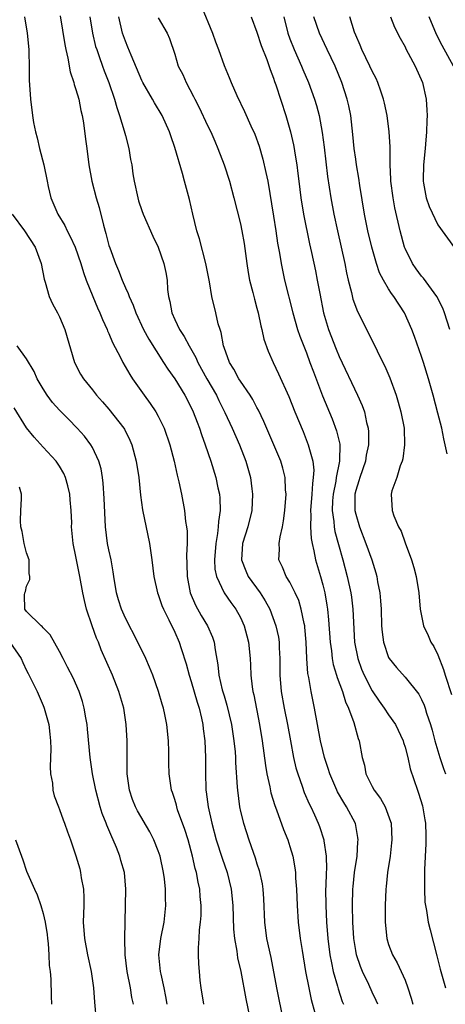
# Model space of a CAD drawing. Units: inches. Extents: x 2505000 to 2508000, y 1506000 to 1509000.
# Drawn here: x 2506160 to 2506212, y 1506327 to 1506447 of the extents above; entities that cross this region are included whole.
import ezdxf

# ---------------------------------------------------------------- set-up
doc = ezdxf.new("R2010")
doc.units = ezdxf.units.IN
doc.header["$MEASUREMENT"] = 0
doc.layers.add('LD25051506_2ft', color=121, linetype='Continuous')

msp = doc.modelspace()

# ---------------------------------------------------------------- linework, layer by layer
at = {"layer": 'LD25051506_2ft'}
for points, elevation in [([(2506165.09, 1506447.09), (2506165.64, 1506443.64), (2506165.77, 1506443), (2506166.02, 1506441.98), (2506166.29, 1506440.29), (2506166.74, 1506439), (2506166.78, 1506438.78), (2506167, 1506438.15), (2506167.33, 1506437), (2506167.59, 1506435.59), (2506167.75, 1506435), (2506167.91, 1506434.09), (2506168.14, 1506432.14), (2506168.31, 1506431), (2506168.58, 1506429), (2506168.94, 1506427), (2506169.46, 1506425), (2506169.82, 1506423.82), (2506170.33, 1506421.67), (2506170.64, 1506420.64), (2506171, 1506419.22), (2506171.1, 1506418.9), (2506171.79, 1506417), (2506172.15, 1506416.15), (2506172.6, 1506415), (2506173, 1506414.05), (2506173.35, 1506413.35), (2506173.45, 1506413), (2506173.95, 1506411.95), (2506174.27, 1506411), (2506175.21, 1506409), (2506175.84, 1506407.84), (2506177.65, 1506405), (2506178.16, 1506404.16), (2506179, 1506403), (2506180.22, 1506401), (2506181, 1506399.52), (2506181.25, 1506399), (2506181.72, 1506397.72), (2506182.01, 1506397), (2506182.24, 1506396.24), (2506182.71, 1506395), (2506183.39, 1506393), (2506184, 1506391), (2506184.26, 1506389.74), (2506184.43, 1506389), (2506184.49, 1506388.49), (2506184.54, 1506387), (2506184.32, 1506385.68), (2506184.3, 1506385), (2506184.21, 1506384.21), (2506183.98, 1506383), (2506183.82, 1506381), (2506183.87, 1506379.87), (2506184.07, 1506379), (2506185, 1506377), (2506185.82, 1506375.82), (2506186.45, 1506375), (2506187, 1506373.99), (2506187.45, 1506373), (2506187.78, 1506371.78), (2506187.97, 1506371), (2506188.17, 1506369), (2506188.22, 1506368.22), (2506188.26, 1506367), (2506188.42, 1506365.58), (2506188.51, 1506365), (2506188.61, 1506364.61), (2506189.31, 1506361), (2506189.63, 1506359), (2506190.02, 1506356.02), (2506190.21, 1506355), (2506190.56, 1506353.44), (2506190.69, 1506352.69), (2506191.16, 1506351.16), (2506191.37, 1506350.63), (2506192.24, 1506348.24), (2506192.73, 1506347), (2506193, 1506346.16), (2506193.34, 1506345), (2506193.6, 1506343.6), (2506193.67, 1506343), (2506193.69, 1506342.31), (2506193.8, 1506341), (2506193.87, 1506339), (2506194.01, 1506337), (2506194.25, 1506335), (2506194.48, 1506333.52), (2506194.91, 1506331), (2506195.3, 1506329), (2506195.6, 1506327.6), (2506196.03, 1506325.97)], 8918), ([(2506182.26, 1506448.26), (2506183.59, 1506445), (2506183.94, 1506443.94), (2506184.31, 1506443), (2506185, 1506441.07), (2506185.62, 1506439.62), (2506185.86, 1506439), (2506186.56, 1506437.44), (2506187.49, 1506435.49), (2506188.24, 1506433.76), (2506188.72, 1506432.72), (2506189.26, 1506431.26), (2506189.71, 1506429.71), (2506190.09, 1506428.09), (2506190.3, 1506427), (2506191, 1506422.78), (2506191.29, 1506421), (2506191.5, 1506419.5), (2506191.72, 1506418.28), (2506191.92, 1506417), (2506192.35, 1506415), (2506193.36, 1506411), (2506193.94, 1506409), (2506194.2, 1506408.2), (2506195, 1506406.15), (2506195.44, 1506405), (2506195.85, 1506403.85), (2506196.95, 1506400.95), (2506198.13, 1506398.13), (2506198.68, 1506396.68), (2506199.06, 1506395.06), (2506199.04, 1506393), (2506198.63, 1506391), (2506198.57, 1506390.57), (2506198.24, 1506389), (2506198.18, 1506388.18), (2506198.13, 1506387), (2506198.33, 1506385.67), (2506198.37, 1506385), (2506198.46, 1506384.46), (2506198.89, 1506382.89), (2506199.45, 1506381), (2506199.98, 1506379), (2506200.4, 1506377), (2506200.48, 1506376.48), (2506200.65, 1506375), (2506200.86, 1506371), (2506201.24, 1506369), (2506201.72, 1506367.72), (2506202.02, 1506367), (2506203, 1506365.11), (2506203.84, 1506363.84), (2506204.46, 1506363), (2506205, 1506362.18), (2506205.83, 1506361), (2506206.78, 1506359), (2506206.82, 1506358.82), (2506207, 1506358.26), (2506207.32, 1506357), (2506207.62, 1506355.62), (2506208.51, 1506353), (2506208.65, 1506352.65), (2506209.12, 1506351.12), (2506209.42, 1506349.42), (2506209.47, 1506349), (2506209.51, 1506347.51), (2506209.51, 1506346.49), (2506209.37, 1506343.37), (2506209.38, 1506342.62), (2506209.35, 1506341), (2506209.42, 1506339.42), (2506209.47, 1506339), (2506209.6, 1506338.4), (2506209.82, 1506337), (2506210.05, 1506336.05), (2506210.87, 1506332.87), (2506211.25, 1506331.25), (2506211.9, 1506329)], 8926), ([(2506160.75, 1506447), (2506161.08, 1506445), (2506161.27, 1506443), (2506161.29, 1506442.71), (2506161.32, 1506441), (2506161.31, 1506439.31), (2506161.46, 1506437), (2506161.71, 1506435), (2506161.85, 1506434.15), (2506162.08, 1506433), (2506162.28, 1506432.28), (2506162.58, 1506431), (2506163.08, 1506429), (2506163.48, 1506427), (2506163.63, 1506426.37), (2506163.94, 1506425), (2506164.8, 1506423), (2506165.64, 1506421.64), (2506165.92, 1506421), (2506166.31, 1506420.31), (2506166.89, 1506419), (2506167.6, 1506417), (2506167.91, 1506415.91), (2506168.23, 1506415), (2506169.03, 1506413), (2506169.63, 1506411.63), (2506169.92, 1506411), (2506170.22, 1506410.22), (2506170.79, 1506409), (2506170.84, 1506408.84), (2506171, 1506408.5), (2506171.43, 1506407.43), (2506172.41, 1506405.59), (2506172.7, 1506405), (2506173.53, 1506403.53), (2506173.88, 1506403), (2506175.29, 1506401), (2506176.02, 1506400.02), (2506176.7, 1506399), (2506177, 1506398.45), (2506177.71, 1506397), (2506178.42, 1506395), (2506178.95, 1506393), (2506179.31, 1506391.31), (2506179.52, 1506390.48), (2506179.82, 1506389), (2506180.2, 1506387), (2506180.33, 1506385.67), (2506180.44, 1506385), (2506180.5, 1506384.5), (2506180.51, 1506383), (2506180.44, 1506381.56), (2506180.49, 1506380.49), (2506180.5, 1506379), (2506180.87, 1506377), (2506181.51, 1506375.51), (2506182.23, 1506374.23), (2506182.97, 1506373), (2506183.6, 1506371.6), (2506183.8, 1506371), (2506183.92, 1506370.08), (2506184.25, 1506368.25), (2506184.37, 1506367), (2506184.78, 1506365.22), (2506185, 1506364.47), (2506185.35, 1506363.35), (2506185.89, 1506361), (2506186.19, 1506359), (2506186.33, 1506357.67), (2506186.38, 1506357), (2506186.39, 1506356.39), (2506186.61, 1506353.39), (2506186.62, 1506353), (2506186.87, 1506351), (2506187, 1506350.41), (2506187.35, 1506349), (2506188.01, 1506347), (2506188.53, 1506345.47), (2506188.79, 1506344.79), (2506189, 1506344.06), (2506189.26, 1506343.26), (2506189.63, 1506341.63), (2506189.72, 1506341), (2506189.81, 1506339.81), (2506189.92, 1506337), (2506190.17, 1506335), (2506190.67, 1506332.67), (2506191.36, 1506329), (2506192.19, 1506325)], 8916), ([(2506168.67, 1506447), (2506169.01, 1506445), (2506169.39, 1506443.39), (2506169.52, 1506443), (2506169.82, 1506442.18), (2506170.22, 1506441), (2506170.43, 1506440.42), (2506171.01, 1506439), (2506171.69, 1506437), (2506171.96, 1506435.96), (2506172.29, 1506435), (2506172.85, 1506433.15), (2506173, 1506432.55), (2506173.43, 1506431), (2506173.64, 1506429.64), (2506173.77, 1506429), (2506173.9, 1506427.9), (2506174.06, 1506427), (2506174.52, 1506425), (2506174.62, 1506424.62), (2506175, 1506423.44), (2506175.17, 1506423), (2506176.35, 1506420.35), (2506177, 1506418.99), (2506177.69, 1506417), (2506177.93, 1506415.93), (2506178.08, 1506415), (2506178.13, 1506413.87), (2506178.24, 1506413), (2506178.4, 1506412.4), (2506178.64, 1506411), (2506179, 1506410.21), (2506179.59, 1506409), (2506180.16, 1506408.16), (2506180.76, 1506407), (2506181.58, 1506405.58), (2506181.81, 1506405), (2506182.91, 1506403), (2506184.06, 1506401), (2506184.36, 1506400.36), (2506185.1, 1506398.9), (2506186, 1506397), (2506186.89, 1506395), (2506187.65, 1506393), (2506188.2, 1506391), (2506188.36, 1506389.64), (2506188.45, 1506389), (2506188.37, 1506387), (2506187.88, 1506385), (2506187.23, 1506383), (2506187.11, 1506381), (2506187.66, 1506379.66), (2506187.94, 1506379), (2506189.38, 1506377), (2506190.01, 1506376.01), (2506190.56, 1506375), (2506191.31, 1506373), (2506191.6, 1506371.6), (2506191.68, 1506371), (2506191.7, 1506370.3), (2506191.78, 1506369), (2506191.77, 1506367), (2506191.93, 1506365), (2506192.31, 1506363), (2506192.72, 1506361), (2506193.07, 1506359), (2506193.44, 1506357), (2506193.74, 1506355.74), (2506193.95, 1506355), (2506194.49, 1506353.51), (2506194.74, 1506352.74), (2506195.35, 1506351.35), (2506195.53, 1506351), (2506195.99, 1506350.01), (2506196.44, 1506349), (2506196.59, 1506348.59), (2506197.12, 1506347), (2506197.13, 1506346.87), (2506197.4, 1506345), (2506197.43, 1506343.43), (2506197.4, 1506343), (2506197.37, 1506341.37), (2506197.34, 1506341), (2506197.35, 1506339), (2506197.45, 1506337), (2506197.62, 1506335), (2506197.87, 1506333), (2506198.04, 1506332.04), (2506198.27, 1506331), (2506198.78, 1506329.22), (2506198.87, 1506328.87), (2506199.36, 1506327.36), (2506199.51, 1506327)], 8920), ([(2506203.68, 1506327), (2506203.48, 1506327.48), (2506203, 1506328.47), (2506202.58, 1506329.42), (2506201.82, 1506331), (2506201.58, 1506331.58), (2506201.1, 1506333), (2506201, 1506333.53), (2506200.77, 1506335), (2506200.64, 1506337), (2506200.6, 1506339), (2506200.66, 1506341), (2506200.68, 1506341.32), (2506200.87, 1506343), (2506201.16, 1506345), (2506201.27, 1506346.73), (2506201.3, 1506347), (2506201.27, 1506347.27), (2506200.96, 1506348.96), (2506199.9, 1506351), (2506199.54, 1506351.54), (2506198.8, 1506352.8), (2506198.7, 1506353), (2506197.84, 1506355), (2506197.66, 1506355.66), (2506197.2, 1506357), (2506197, 1506357.83), (2506196.73, 1506359), (2506196, 1506363), (2506195.81, 1506363.81), (2506195.57, 1506365), (2506195.31, 1506366.69), (2506195.19, 1506367.19), (2506195.07, 1506369), (2506194.98, 1506371), (2506194.83, 1506372.83), (2506194.8, 1506373), (2506194.73, 1506373.27), (2506194.39, 1506375), (2506194.07, 1506376.07), (2506193.64, 1506377), (2506193, 1506378.29), (2506192.56, 1506379), (2506192.1, 1506380.1), (2506191.66, 1506381), (2506191.75, 1506382.25), (2506191.7, 1506383), (2506191.8, 1506383.8), (2506192.1, 1506385), (2506192.24, 1506385.76), (2506192.39, 1506387), (2506192.53, 1506389), (2506192.48, 1506389.52), (2506192.41, 1506391), (2506192.13, 1506392.13), (2506191.88, 1506393), (2506191.05, 1506395), (2506189.83, 1506397.83), (2506189.18, 1506399.19), (2506189, 1506399.51), (2506188.49, 1506400.49), (2506188.18, 1506401), (2506187, 1506402.71), (2506186.81, 1506403), (2506186.18, 1506404.18), (2506185.66, 1506405), (2506185, 1506406.79), (2506184.93, 1506407), (2506184.64, 1506408.64), (2506184.51, 1506409), (2506184.3, 1506409.7), (2506184.01, 1506411), (2506183.53, 1506413), (2506183.22, 1506414.78), (2506182.8, 1506417), (2506182.03, 1506420.03), (2506181.71, 1506421), (2506181.19, 1506423), (2506180.8, 1506424.8), (2506180.21, 1506427), (2506179.93, 1506427.93), (2506179, 1506431.12), (2506178.52, 1506432.52), (2506178.36, 1506433), (2506177.48, 1506435), (2506176.55, 1506436.55), (2506176.31, 1506437), (2506175.13, 1506439), (2506175, 1506439.25), (2506173.69, 1506442.31), (2506173.31, 1506443.31), (2506173, 1506444.04), (2506172.66, 1506445), (2506172.2, 1506447)], 8922), ([(2506177, 1506446.86), (2506178.1, 1506445), (2506178.37, 1506444.37), (2506179, 1506442.44), (2506179.43, 1506441), (2506179.98, 1506439.98), (2506180.38, 1506439), (2506181.3, 1506437.3), (2506181.44, 1506437), (2506181.97, 1506435.97), (2506183, 1506433.78), (2506183.39, 1506433), (2506183.86, 1506431.86), (2506184.26, 1506431), (2506185.03, 1506429), (2506185.67, 1506427), (2506186.2, 1506425), (2506187, 1506421.82), (2506187.17, 1506421), (2506187.44, 1506419.44), (2506187.76, 1506417), (2506187.93, 1506415.93), (2506188.1, 1506415), (2506188.5, 1506413.5), (2506188.68, 1506412.68), (2506189, 1506411.6), (2506189.16, 1506411), (2506189.46, 1506409.46), (2506189.6, 1506409), (2506189.83, 1506407.83), (2506190.35, 1506406.35), (2506190.96, 1506405), (2506191.62, 1506403.62), (2506192.87, 1506400.87), (2506193.61, 1506399), (2506194.6, 1506396.6), (2506195.24, 1506395), (2506195.29, 1506394.71), (2506195.77, 1506393), (2506195.9, 1506391.9), (2506195.84, 1506391), (2506195.73, 1506390.27), (2506195.67, 1506389), (2506195.52, 1506387), (2506195.55, 1506386.45), (2506195.51, 1506385), (2506195.58, 1506383.58), (2506195.69, 1506383), (2506195.91, 1506382.09), (2506196.11, 1506381), (2506196.71, 1506379), (2506197, 1506377.98), (2506197.24, 1506377), (2506197.5, 1506375.5), (2506197.57, 1506375), (2506197.7, 1506373.7), (2506197.88, 1506371), (2506198.04, 1506369.96), (2506198.13, 1506369), (2506198.27, 1506368.27), (2506198.67, 1506367), (2506198.73, 1506366.73), (2506199.41, 1506365), (2506199.77, 1506363.77), (2506200.14, 1506363), (2506200.77, 1506361.23), (2506201.29, 1506359.29), (2506201.42, 1506359), (2506201.8, 1506357), (2506202.05, 1506356.05), (2506202.25, 1506355), (2506203, 1506353.48), (2506203.25, 1506353), (2506204.01, 1506352.01), (2506204.56, 1506351), (2506205.23, 1506349.23), (2506205.29, 1506349), (2506205.41, 1506347), (2506205.37, 1506346.63), (2506205.18, 1506345), (2506204.87, 1506343), (2506204.7, 1506341.3), (2506204.66, 1506341), (2506204.57, 1506339), (2506204.6, 1506337), (2506204.79, 1506335), (2506205, 1506334.27), (2506205.46, 1506333), (2506206.05, 1506332.05), (2506207, 1506329.92), (2506207.34, 1506329), (2506207.75, 1506327.75), (2506207.95, 1506327)], 8924), ([(2506188.28, 1506447), (2506189, 1506445.13), (2506189.52, 1506443.52), (2506190.18, 1506441.82), (2506190.59, 1506440.59), (2506191, 1506439.54), (2506191.13, 1506439.13), (2506191.29, 1506438.71), (2506192.51, 1506435), (2506193.08, 1506433), (2506193.44, 1506431.44), (2506193.52, 1506431), (2506193.59, 1506430.41), (2506193.83, 1506429), (2506193.96, 1506427.96), (2506194.07, 1506427), (2506194.34, 1506425), (2506194.67, 1506423), (2506195.4, 1506419.4), (2506195.64, 1506418.36), (2506196.11, 1506416.11), (2506196.33, 1506415), (2506196.62, 1506413.38), (2506197.09, 1506411), (2506197.68, 1506409), (2506198.61, 1506406.61), (2506199, 1506405.71), (2506201.23, 1506401), (2506201.78, 1506399.78), (2506202.05, 1506399), (2506202.32, 1506397.68), (2506202.51, 1506397), (2506202.56, 1506396.56), (2506202.55, 1506395), (2506202.29, 1506393.71), (2506202.19, 1506393), (2506201.5, 1506391), (2506201.39, 1506390.61), (2506201, 1506389.42), (2506200.9, 1506389), (2506200.9, 1506387), (2506201, 1506386.56), (2506201.47, 1506385), (2506202.24, 1506383), (2506202.95, 1506381), (2506203.44, 1506379.44), (2506203.55, 1506379), (2506203.65, 1506378.35), (2506203.92, 1506377), (2506204.01, 1506376.01), (2506204.08, 1506375), (2506204.15, 1506373), (2506204.2, 1506372.2), (2506204.38, 1506371), (2506205, 1506369.13), (2506205.07, 1506369), (2506205.94, 1506367.94), (2506207, 1506366.74), (2506208.67, 1506364.67), (2506209, 1506364.04), (2506209.33, 1506363.33), (2506209.44, 1506363), (2506209.62, 1506362.38), (2506210.11, 1506361), (2506210.31, 1506360.31), (2506210.62, 1506359), (2506211.21, 1506357), (2506211.65, 1506355.65), (2506211.91, 1506355)], 8928), ([(2506192.26, 1506447), (2506192.74, 1506445), (2506193, 1506444.3), (2506193.52, 1506443), (2506194.4, 1506441), (2506194.57, 1506440.57), (2506195.28, 1506439), (2506196, 1506437), (2506196.23, 1506436.23), (2506196.54, 1506435), (2506196.94, 1506432.94), (2506197.17, 1506431.17), (2506197.58, 1506427.58), (2506197.97, 1506425), (2506198.34, 1506423), (2506198.77, 1506421), (2506199.24, 1506419), (2506199.69, 1506417), (2506199.9, 1506415.9), (2506200.1, 1506415), (2506200.49, 1506413.51), (2506200.67, 1506412.67), (2506201.2, 1506411.2), (2506201.66, 1506410.34), (2506202.32, 1506409), (2506202.56, 1506408.56), (2506203.6, 1506406.4), (2506204.29, 1506405), (2506204.54, 1506404.54), (2506205.14, 1506403.14), (2506205.93, 1506401), (2506206.18, 1506400.18), (2506206.5, 1506399), (2506206.87, 1506397), (2506206.95, 1506395), (2506206.73, 1506393.27), (2506206.66, 1506393), (2506206.41, 1506392.41), (2506205.99, 1506391), (2506205.41, 1506389.4), (2506205.3, 1506389), (2506205.42, 1506387), (2506205.64, 1506386.36), (2506206.22, 1506385), (2506206.51, 1506384.51), (2506207, 1506383.06), (2506207.77, 1506381), (2506208.07, 1506380.07), (2506208.33, 1506379), (2506208.66, 1506377), (2506208.82, 1506375), (2506209.22, 1506373), (2506209.8, 1506371.8), (2506210.14, 1506371), (2506210.49, 1506370.49), (2506211, 1506369.45), (2506211.68, 1506367.68), (2506211.87, 1506367), (2506212.63, 1506364.63)], 8930), ([(2506212.11, 1506393.89), (2506211.87, 1506395), (2506211.7, 1506395.7), (2506211.45, 1506397), (2506211, 1506398.84), (2506210.41, 1506401), (2506209.84, 1506403), (2506209.23, 1506405), (2506209, 1506405.72), (2506208.14, 1506408.14), (2506207.81, 1506409), (2506206.91, 1506411), (2506205.64, 1506413), (2506205.36, 1506413.36), (2506205, 1506413.92), (2506204.36, 1506415), (2506203.9, 1506415.9), (2506203.53, 1506417), (2506202.97, 1506419), (2506202.49, 1506421), (2506202.07, 1506423), (2506201.5, 1506426.5), (2506201.38, 1506427.38), (2506201.1, 1506429), (2506201, 1506429.68), (2506200.82, 1506431), (2506200.67, 1506432.67), (2506200.39, 1506435), (2506200.16, 1506436.16), (2506199.97, 1506437), (2506199.33, 1506439), (2506198.49, 1506441), (2506197.52, 1506443), (2506196.61, 1506445), (2506195.91, 1506447)], 8932), ([(2506212.46, 1506409), (2506211.8, 1506411), (2506211.57, 1506411.57), (2506210.86, 1506413), (2506209.23, 1506415.23), (2506209, 1506415.48), (2506208.35, 1506416.35), (2506207.91, 1506417), (2506207, 1506418.84), (2506206.94, 1506419), (2506206.4, 1506421), (2506205.77, 1506423.77), (2506205.54, 1506425), (2506205.28, 1506427), (2506205.28, 1506427.28), (2506205.19, 1506429), (2506205.2, 1506429.2), (2506205.18, 1506431.18), (2506205.07, 1506433), (2506204.81, 1506435), (2506204.51, 1506436.51), (2506204.39, 1506437), (2506204.04, 1506437.96), (2506203.7, 1506439), (2506203.48, 1506439.48), (2506203, 1506440.37), (2506202.72, 1506441), (2506201.75, 1506443), (2506201.54, 1506443.54), (2506201, 1506444.77), (2506200.86, 1506445.14), (2506200.29, 1506447)], 8934), ([(2506205.22, 1506447), (2506205.72, 1506445.72), (2506206.4, 1506444.4), (2506207, 1506443.36), (2506207.11, 1506443.11), (2506208.23, 1506441), (2506209.1, 1506439), (2506209.56, 1506437), (2506209.66, 1506435.66), (2506209.68, 1506435), (2506209.63, 1506434.37), (2506209.61, 1506433), (2506209.5, 1506431.5), (2506209.43, 1506431), (2506209.22, 1506429), (2506209.18, 1506427.18), (2506209.18, 1506427), (2506209.24, 1506426.76), (2506209.58, 1506425), (2506209.93, 1506423.93), (2506211, 1506421.7), (2506213, 1506418.93)], 8936), ([(2506212.9, 1506441), (2506211.5, 1506443.5), (2506210.83, 1506444.83), (2506209.91, 1506447)], 8938), ([(2506159.26, 1506423), (2506160.74, 1506421), (2506162.04, 1506419), (2506162.78, 1506417), (2506163.12, 1506415.12), (2506163.24, 1506414.76), (2506163.74, 1506413), (2506164.13, 1506412.13), (2506164.76, 1506411), (2506165, 1506410.54), (2506165.65, 1506409), (2506166.84, 1506405), (2506167.56, 1506403.56), (2506167.91, 1506403), (2506169, 1506401.67), (2506169.5, 1506401), (2506170.21, 1506400.21), (2506171, 1506399.31), (2506172.82, 1506397), (2506172.89, 1506396.89), (2506173.56, 1506395.56), (2506173.79, 1506395), (2506174.33, 1506393), (2506174.63, 1506391), (2506174.85, 1506388.85), (2506175.1, 1506387.1), (2506175.92, 1506383), (2506176.21, 1506381), (2506176.46, 1506379), (2506176.92, 1506377), (2506177, 1506376.8), (2506177.44, 1506375.44), (2506177.63, 1506375), (2506178.29, 1506373.71), (2506179, 1506372.23), (2506179.54, 1506371), (2506179.78, 1506370.22), (2506180.39, 1506368.39), (2506180.75, 1506367), (2506181, 1506366.22), (2506181.72, 1506363.72), (2506181.96, 1506363), (2506182.25, 1506361.75), (2506182.41, 1506361), (2506182.46, 1506360.46), (2506182.65, 1506359), (2506182.73, 1506357), (2506182.73, 1506355), (2506182.78, 1506353.22), (2506182.8, 1506353), (2506182.83, 1506352.83), (2506183.05, 1506351), (2506183.51, 1506349), (2506184.05, 1506347), (2506184.75, 1506344.75), (2506185.37, 1506343), (2506185.87, 1506341), (2506186.06, 1506339), (2506186.14, 1506336.14), (2506186.25, 1506335), (2506186.55, 1506333.45), (2506186.65, 1506332.65), (2506187.05, 1506331), (2506187.66, 1506327.66), (2506188.33, 1506324.33)], 8914), ([(2506182.54, 1506327), (2506182.22, 1506329), (2506182.11, 1506329.89), (2506182, 1506331), (2506181.93, 1506331.93), (2506181.88, 1506333), (2506181.88, 1506333.88), (2506181.98, 1506335), (2506182.03, 1506336.03), (2506182.15, 1506337), (2506182.2, 1506337.8), (2506182.21, 1506339), (2506182.11, 1506340.11), (2506182.05, 1506341), (2506181.85, 1506341.85), (2506181.66, 1506343), (2506181.5, 1506343.5), (2506181.18, 1506345), (2506180.63, 1506347), (2506180.23, 1506348.23), (2506179.35, 1506350.65), (2506179.24, 1506351), (2506179.2, 1506351.2), (2506179, 1506351.9), (2506178.73, 1506352.73), (2506178.63, 1506353), (2506178.33, 1506355), (2506178.29, 1506356.29), (2506178.28, 1506357.72), (2506178.24, 1506359), (2506178.04, 1506361), (2506177.79, 1506362.21), (2506177.62, 1506363), (2506177.47, 1506363.47), (2506177.05, 1506365), (2506176.34, 1506367), (2506175.95, 1506367.95), (2506175.48, 1506369), (2506174.5, 1506371), (2506173, 1506373.93), (2506172.55, 1506375), (2506172.16, 1506376.16), (2506171.94, 1506377), (2506171.59, 1506379), (2506171.54, 1506379.54), (2506171.26, 1506381), (2506171, 1506382.22), (2506170.85, 1506383), (2506170.6, 1506385), (2506170.44, 1506388.44), (2506170.31, 1506390.31), (2506170.23, 1506391), (2506170.05, 1506392.05), (2506169.79, 1506393), (2506169, 1506394.67), (2506168.81, 1506395), (2506168.03, 1506396.03), (2506167.15, 1506397), (2506166.08, 1506398.08), (2506165, 1506399.19), (2506164.14, 1506400.14), (2506163.5, 1506401), (2506163, 1506401.78), (2506162.29, 1506403), (2506161.91, 1506403.91), (2506161, 1506405.44), (2506159.84, 1506407)], 8912), ([(2506178.07, 1506327), (2506177.93, 1506327.93), (2506177.73, 1506329), (2506177.35, 1506330.65), (2506177.28, 1506331), (2506177.09, 1506333), (2506177.32, 1506335), (2506177.7, 1506337), (2506177.93, 1506339), (2506177.89, 1506339.89), (2506177.9, 1506341), (2506177.76, 1506342.24), (2506177.65, 1506343), (2506177.22, 1506345), (2506177, 1506345.64), (2506176.47, 1506347), (2506175.97, 1506347.97), (2506174.49, 1506350.49), (2506174.22, 1506351), (2506173.88, 1506351.88), (2506173.49, 1506353), (2506173.23, 1506355), (2506173.22, 1506359), (2506173.11, 1506361), (2506172.8, 1506363), (2506172.22, 1506365), (2506171.43, 1506367), (2506170.08, 1506370.08), (2506169.72, 1506371), (2506169.5, 1506371.5), (2506168.96, 1506373), (2506168.29, 1506375), (2506168.05, 1506376.05), (2506167.84, 1506377), (2506167.47, 1506379), (2506167.38, 1506379.38), (2506167, 1506381.42), (2506166.65, 1506383), (2506166.47, 1506385), (2506166.48, 1506385.52), (2506166.42, 1506387), (2506166.28, 1506388.28), (2506166.24, 1506389), (2506166, 1506390), (2506165.74, 1506391), (2506165.51, 1506391.51), (2506165, 1506392.4), (2506164.6, 1506393), (2506163, 1506394.7), (2506161.9, 1506395.9), (2506161, 1506397.03), (2506159.47, 1506399.47)], 8910), ([(2506173.98, 1506327), (2506173.81, 1506327.81), (2506173.63, 1506329), (2506173.23, 1506331), (2506172.97, 1506333.03), (2506172.93, 1506335), (2506173.04, 1506339), (2506173.07, 1506341), (2506172.88, 1506343), (2506172.47, 1506344.47), (2506172.35, 1506345), (2506171.94, 1506346.06), (2506171.54, 1506347), (2506171.35, 1506347.35), (2506170.75, 1506348.75), (2506170.67, 1506349), (2506170.19, 1506350.19), (2506169.94, 1506351), (2506169.4, 1506353), (2506169.01, 1506355), (2506168.73, 1506357), (2506168.42, 1506360.42), (2506168.35, 1506361), (2506168.19, 1506361.81), (2506168, 1506363), (2506167.78, 1506363.78), (2506167.37, 1506365), (2506166.65, 1506366.65), (2506165.98, 1506367.98), (2506165.43, 1506369), (2506165, 1506369.87), (2506163.88, 1506371.88), (2506163, 1506372.75), (2506162.9, 1506372.9), (2506162.76, 1506373), (2506161, 1506374.72), (2506160.8, 1506375), (2506160.75, 1506376.75), (2506160.78, 1506377), (2506160.85, 1506377.15), (2506161, 1506377.79), (2506161.38, 1506378.62), (2506161.38, 1506379), (2506161.33, 1506379.33), (2506161.32, 1506381), (2506161, 1506381.87), (2506160.72, 1506383), (2506160.45, 1506384.45), (2506160.31, 1506385), (2506160.26, 1506385.74), (2506160.3, 1506387), (2506160.4, 1506388.4), (2506160.39, 1506389), (2506160.15, 1506389.85)], 8908), ([(2506158.98, 1506371), (2506160.34, 1506369), (2506160.55, 1506368.55), (2506161, 1506367.56), (2506161.2, 1506367.2), (2506162.27, 1506365), (2506163, 1506363.32), (2506163.11, 1506363.11), (2506163.15, 1506363), (2506163.71, 1506361), (2506163.81, 1506359.81), (2506163.91, 1506359), (2506163.96, 1506358.04), (2506163.85, 1506355.85), (2506163.92, 1506355), (2506164.13, 1506353.87), (2506164.18, 1506353), (2506164.33, 1506352.33), (2506164.86, 1506351), (2506165, 1506350.68), (2506165.43, 1506349.43), (2506165.62, 1506349), (2506165.97, 1506347.97), (2506166.34, 1506347), (2506167, 1506345.05), (2506167.45, 1506343.45), (2506167.56, 1506343), (2506167.64, 1506342.36), (2506167.9, 1506341), (2506167.95, 1506339.95), (2506167.94, 1506339), (2506167.89, 1506337), (2506168.03, 1506335), (2506168.42, 1506333), (2506168.85, 1506331), (2506169.12, 1506329), (2506169.25, 1506327.25), (2506169.47, 1506325)], 8906), ([(2506159.65, 1506347), (2506160.37, 1506345), (2506160.55, 1506344.55), (2506161, 1506343.19), (2506161.94, 1506341), (2506162.3, 1506340.3), (2506162.73, 1506339), (2506163, 1506338.03), (2506163.26, 1506337), (2506163.5, 1506335.5), (2506163.54, 1506335), (2506163.63, 1506334.37), (2506163.71, 1506333), (2506163.73, 1506331.73), (2506163.86, 1506331), (2506163.95, 1506330.05), (2506163.98, 1506327.98), (2506164.04, 1506327)], 8904)]:
    msp.add_lwpolyline(points, dxfattribs=dict(at, elevation=elevation))

doc.saveas('drawing.dxf')
